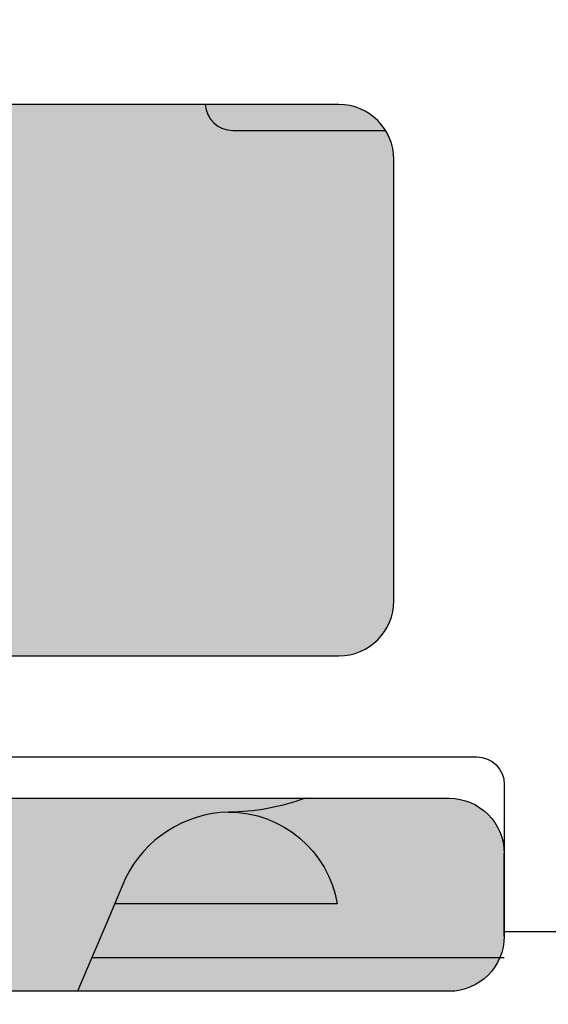
# Model space of a CAD drawing. Units: inches. Extents: x -1012 to 17094, y -3789 to -1951.
# Drawn here: x 4603 to 4608, y -2506 to -2497 of the extents above; entities that cross this region are included whole.
import ezdxf
from ezdxf import colors
from ezdxf.entities.mleader import LeaderData, LeaderLine
from ezdxf.math import Vec2, Vec3

# ---------------------------------------------------------------- set-up
doc = ezdxf.new("R2010")
doc.units = ezdxf.units.IN
doc.header["$LTSCALE"] = 12
doc.header["$MEASUREMENT"] = 0
for name, color, linetype in [('W-HTCH-VLTE', 19, 'Continuous'), ('W-LINE-LITE', 1, 'Continuous'), ('W-LINE-MEDM', 2, 'Continuous'), ('W-TEXT-MEDM', 1, 'Continuous')]:
    doc.layers.add(name, color=color, linetype=linetype)
doc.styles.add('AWS NOTES', font='arial.ttf', dxfattribs={"height": 0.09375})
pattern_1 = [(228.012787504, (-2.785689562397092, 308.8943761305959), (-24.00000000000018, -27.00000000000001), [0.403608, -39.9572641412211]), (184.969740728, (-3.055689562397092, 308.5943761305959), (35.99999999999993, 3.000000000000105), [0.692604, -68.56777428368999]), (132.510447078, (-3.745689562397092, 308.5343761305959), (30.00000000000035, -32.99999999999959), [0.488364, -48.3480977882991]), (267.273689006, (-4.915689562397092, 307.7843761305959), (3.000000000000073, 60.00000000000006), [0.6307139999999998, -62.44067412488699]), (292.833654178, (-4.945689562397092, 307.1543761305959), (-14.99999999999996, 36.00000000000009), [0.6184649999999998, -61.22811938426489]), (357.273689006, (-4.705689562397092, 306.5843761305959), (-60.00000000000006, 3.000000000000076), [0.6307139999999998, -62.44067412488699]), (37.6942404667, (-4.075689562397092, 306.5543761305959), (-38.99999999999999, -29.99999999999992), [0.8340869999999999, -82.574545646748]), (72.2553283749, (-3.415689562397092, 307.0643761305959), (21.00000000000008, 66.00000000000001), [0.7874639999999997, -77.95896449044017]), (121.429565615, (-3.175689562397092, 307.8143761305959), (-24.00000000000006, 38.99999999999996), [0.63285, -62.65221932918699]), (175.236358309, (-3.505689562397092, 308.3543761305959), (32.99999999999995, -3.000000000000114), [0.722496, -35.4022877363769]), (222.397437798, (-4.225689562397092, 308.4143761305959), (-35.99999999999989, -32.99999999999991), [0.9343440000000001, -92.5001250143847]), (138.814074834, (-1.945689562397092, 307.7543761305959), (-21.0000000000001, 18), [0.3189029999999999, -31.57153443820409]), (171.46923439, (-2.185689562397092, 307.9643761305959), (38.99999999999999, -5.999999999999986), [0.606711, -60.06453424847101]), (225, (-2.785689562397092, 308.0543761305959), (-3.33066907387547e-16, -2.999999999999799), [0.4242629999999999, -3.8183776871193]), (203.198590514, (-2.995689562397092, 308.4143761305959), (14.99999999999997, 5.999999999999926), [0.228474, -22.6188453175917]), (291.801409486, (-3.205689562397092, 308.3243761305959), (-2.999999999999052, 9.000000000000307), [0.323109, -15.8323854214035]), (30.96375653209999, (-3.085689562397092, 308.0243761305959), (9.00000000000016, 5.999999999999939), [0.524787, -16.9680686845359]), (161.565051177, (-2.635689562397092, 308.2943761305959), (6.000000000000035, -2.99999999999993), [0.3794729999999999, -9.107359980505196]), (16.389540334, (-4.945689562397092, 308.3243761305959), (29.9999999999999, 9.000000000000131), [0.5316, -52.6285354400082]), (70.3461759419, (-4.435689562397092, 308.4743761305959), (-12.00000000000366, -33.00000000001019), [0.445983, -44.152223241957]), (293.198590514, (-2.635689562397092, 308.8943761305959), (-5.999999999999911, 14.99999999999997), [0.456945, -22.3903743175917]), (343.610459666, (-2.455689562397092, 308.4743761305959), (-29.9999999999999, 9.000000000000131), [0.5315999999999997, -52.62853544000698]), (339.44395478, (-4.945689562397092, 306.4643761305959), (-15.00000000000011, 6.000000000000073), [0.5126399999999998, -25.11937123595249]), (294.775140569, (-4.465689562397092, 306.2843761305959), (-15.00000000000002, 33.00000000000001), [0.429534, -42.523929189828]), (66.8014094864, (-2.605689562397092, 305.8943761305959), (5.999999999999943, 14.99999999999991), [0.456945, -22.3903743175917]), (17.3540246363, (-2.425689562397092, 306.3143761305959), (-38.99999999999993, -11.99999999999989), [0.502893, -49.78627084272]), (69.44395478040002, (-4.075689562397092, 305.8943761305959), (-6.000000000000021, -14.99999999999986), [0.2563199999999999, -25.37569123595249]), (101.309932474, (-2.785689562397092, 305.8943761305959), (-2.999999999999892, 12.00000000000004), [0.15297, -15.1440885407784]), (165.963756532, (-2.815689562397092, 306.0443761305959), (8.999999999999876, -3.000000000000004), [0.618465, -11.7508518768531]), (186.009005957, (-3.415689562397092, 306.1943761305959), (30.00000000000014, 2.999999999999949), [0.57315, -56.74176952362841]), (303.690067526, (-3.085689562397092, 307.7543761305959), (-2.999999999999962, 5.999999999999957), [0.4326659999999999, -10.383987826392]), (353.157226587, (-2.845689562397093, 307.3943761305959), (51.00000000000004, -6.000000000000158), [0.755382, -74.7826878720849]), (60.9453959009, (-2.095689562397093, 307.3043761305959), (-11.99999999999993, -20.99999999999993), [0.308868, -30.578022422961]), (90, (-1.945689562397092, 307.5743761305959), (-3, 3), [0.18, -2.82]), (120.256437164, (-3.475689562397092, 306.2843761305959), (12.00000000000003, -21.00000000000002), [0.416772, -41.2605599683494]), (48.01278750420001, (-3.685689562397092, 306.6443761305959), (24, 26.99999999999993), [0.8072159999999999, -39.5536561412211]), (0, (-3.145689562397092, 307.2443761305959), (3, 3), [0.78, -2.22]), (325.3048464690001, (-2.365689562397092, 307.2443761305959), (30.00000000000042, -20.99999999999947), [0.4743419999999999, -46.95982290252599]), (254.054604099, (-1.975689562397092, 306.9743761305959), (-3.000000000000113, -12.00000000000001), [0.436806, -21.4035236678415]), (207.645975364, (-2.095689562397093, 306.5543761305959), (-56.99999999999985, -30.00000000000014), [0.711195, -70.40842254677818]), (175.42607874, (-2.725689562397092, 306.2243761305959), (-38.99999999999986, 3.000000000000004), [0.752397, -74.48722022390669])]

# ---------------------------------------------------------------- blocks, each defined once
blk = doc.blocks.new('GHP - ST2 - PLAN VIEW')
at = {"layer": 'W-LINE-MEDM'}
for points in [[(-3.499999999999545, -2), (-3.499999999999545, -6, 0.414213562373095), (-2.999999999999545, -6.5), (3.000000000000455, -6.5, 0.414213562373095), (3.500000000000455, -6), (3.500000000000455, -2, 0.414213562373095), (3.000000000000455, -1.5), (-2.999999999999545, -1.5, 0.414213562373095)], [(-4.5, -9.041000000000167), (-4.5, -8.291000000000167, -0.414213562373095), (-4, -7.791000000000167), (4, -7.791000000000167, -0.414213562373095), (4.5, -8.291000000000167), (4.5, -9.041000000000167, -0.414213562373095), (4, -9.541000000000167), (-4, -9.541000000000167, -0.414213562373095)]]:
    blk.add_lwpolyline(points, format="xyb", close=True, dxfattribs=at)
blk.add_lwpolyline([(-4.5, -8.291000000000167), (-4.500000000000455, -7.666000000000167, -0.4142135623732472), (-4.250000000000455, -7.416000000000167), (4.249999999999545, -7.416000000000167, -0.4142135623729428), (4.499999999999545, -7.665999999999713), (4.5, -8.291000000000167)], format="xyb", dxfattribs=at)
blk.add_lwpolyline([(4.5, -9), (8.236963504704363, -9)], dxfattribs=at)
blk = doc.blocks.new('AGGREGATE')
at = {"layer": 'W-TEXT-MEDM'}
ml = blk.add_multileader_mtext('Standard', dxfattribs=at)
ml.set_content('12" (MIN) OF FREE-\\PDRAINING AGGREGATE', color=256, style='AWS NOTES')
ml.set_leader_properties()
ml.build(insert=Vec2(0, 0))
ml.multileader.update_dxf_attribs({"dogleg_length": 0.125, "arrow_head_size": 3, "scale": 32})
ctx = ml.context
ctx.base_point, ctx.scale, ctx.char_height, ctx.arrow_head_size, ctx.landing_gap_size, ctx.plane_origin = Vec3(22.94600307832894, -4.281500000000086), 32, 3, 3, 1.44, Vec3(12.53518750000001, -4.281500000000051)
notes = []
notes.append((ctx, [(0, (1, 1, 0), (18.94600307832894, -4.281500000000086), (1, 0), 4, [(0, [(12.53518750000001, -4.281500000000051)], 0, [])])]))
ctx.mtext.insert, ctx.mtext.width, ctx.mtext.flow_direction = Vec3(24.38600307832894, -2.755920190995994), 48.91510028046497, 5
ctx.mtext.has_bg_fill, ctx.mtext.bg_color, ctx.mtext.bg_scale_factor, ctx.mtext.bg_transparency, ctx.mtext.use_window_bg_color = 1, -1023410167, 1.5, 0, 1
for ctx, leaders in notes:
    for number, flags, end, landing, length, lines in leaders:
        leader = LeaderData()
        leader.index, (leader.has_last_leader_line, leader.has_dogleg_vector, leader.attachment_direction) = number, flags
        leader.last_leader_point, leader.dogleg_vector, leader.dogleg_length = Vec3(end), Vec3(landing), length
        for number, points, colour, breaks in lines:
            line = LeaderLine()
            line.index, line.vertices, line.color, line.breaks = number, Vec3.list(points), colors.encode_raw_color(colour), breaks
            leader.lines.append(line)
        ctx.leaders.append(leader)

msp = doc.modelspace()

# ---------------------------------------------------------------- linework, layer by layer
at = {"layer": 'Defpoints'}
msp.add_lwpolyline([(4598.836965312956, -2505.780010294031), (4598.836965312956, -2505.030010294031, -0.414213562373095), (4599.336965312956, -2504.530010294031), (4607.336965312956, -2504.530010294031, -0.414213562373095), (4607.836965312956, -2505.030010294031), (4607.836965312956, -2505.780010294031, -0.414213562373095), (4607.336965312956, -2506.280010294031), (4599.336965312956, -2506.280010294031, -0.414213562373095)], format="xyb", close=True, dxfattribs=at)
at = {"layer": 'W-LINE-LITE'}
for points in [[(4606.032935858301, -2504.530010294031, -0.08908988665963165), (4605.336965312971, -2504.655010294026, 0.2775459767415038), (4604.405008967635, -2505.253983382443), (4604.235397814496, -2505.655010294027), (4603.970952489798, -2506.280010294031)], [(4605.33829263701, -2504.655029189713, -0.3655940438463154), (4606.324079632259, -2505.487029189713), (4604.306444090906, -2505.487029189713)]]:
    msp.add_lwpolyline(points, format="xyb", dxfattribs=at)
for points in [[(4607.836965312956, -2505.266010294027), (4607.836965312956, -2505.030010294031)], [(4607.836965312956, -2505.780010294031), (4607.836965312956, -2505.266010294027)], [(4604.100001808251, -2505.975010294027), (4607.836965312956, -2505.975010294027)]]:
    msp.add_lwpolyline(points, dxfattribs=at)

# ---------------------------------------------------------------- block references
msp.add_blockref('AGGREGATE', (3856.235051007499, -2491.672935499615))

# ---------------------------------------------------------------- leaders
at = {"layer": 'W-TEXT-MEDM'}
ml = msp.add_multileader_mtext('Standard', dxfattribs=at)
ml.set_content('\\A1;TOP COURSE PLACED UP-SIDE-DOWN {\\H1.00002x; }TO ALLOW FOR CAP BLOCK', color=256, style='AWS NOTES')
ml.set_leader_properties()
ml.build(insert=Vec2(0, 0))
ml.multileader.update_dxf_attribs({"dogleg_length": 0.125, "arrow_head_size": 3, "scale": 32})
ctx = ml.context
ctx.base_point, ctx.scale, ctx.char_height, ctx.arrow_head_size, ctx.landing_gap_size, ctx.plane_origin = Vec3(5532.347184190388, -2506.848371465255), 32, 3, 3, 1.44, Vec3(5599.26848655449, -2506.848371465256)
ctx.text_align_type = 2
notes = []
notes.append((ctx, [(0, (1, 1, 0), (5589.056652130361, -2506.848371465255), (-1, 0), 4, [(0, [(5600.035315453226, -2506.848371465256)], 0, [])])]))
ctx.mtext.insert, ctx.mtext.width, ctx.mtext.alignment, ctx.mtext.flow_direction = Vec3(5583.616652130361, -2505.322791656251), 51.71679336011948, 3, 5
for ctx, leaders in notes:
    for number, flags, end, landing, length, lines in leaders:
        leader = LeaderData()
        leader.index, (leader.has_last_leader_line, leader.has_dogleg_vector, leader.attachment_direction) = number, flags
        leader.last_leader_point, leader.dogleg_vector, leader.dogleg_length = Vec3(end), Vec3(landing), length
        for number, points, colour, breaks in lines:
            line = LeaderLine()
            line.index, line.vertices, line.color, line.breaks = number, Vec3.list(points), colors.encode_raw_color(colour), breaks
            leader.lines.append(line)
        ctx.leaders.append(leader)

# ---------------------------------------------------------------- next in the draw order: hatches: boundary and pattern name
at = {"layer": 'W-HTCH-VLTE'}
h = msp.add_hatch(dxfattribs=at)
h.set_pattern_fill('GRAVEL', color=256, scale=3)
h.set_pattern_definition(pattern_1)
edge = h.paths.add_edge_path()
edge.add_line((4631.261783588156, -2495.037341342651), (4631.039369887682, -2481.991420629301))
edge.add_line((4631.039369887682, -2481.991420629301), (4622.275776205944, -2467.878929609569))
edge.add_line((4622.275776205944, -2467.878929609569), (4618.19901589737, -2474.935175119435))
edge.add_line((4618.19901589737, -2474.935175119435), (4560.336965312956, -2474.935175119435))
edge.add_line((4560.336965312956, -2474.935175119435), (4560.336965312956, -2496.73901029403))
edge.add_line((4560.336965312956, -2496.73901029403), (4574.336965312956, -2496.73901029403))
edge.add_line((4574.336965312956, -2496.73901029403), (4574.54343162162, -2497.946887949139))
edge.add_arc((4574.297005754347, -2497.98901029403), 0.2500000000002779, -90.00000000020839, 9.699999999857823, ccw=False)
edge.add_line((4574.297005754346, -2498.23901029403), (4572.836965312956, -2498.23901029403))
edge.add_arc((4572.836965312956, -2498.73901029403), 0.5, 90, 180)
edge.add_line((4572.336965312956, -2498.73901029403), (4572.336965312956, -2502.41901029403))
edge.add_arc((4574.336965312948, -2502.419010294037), 1.999999999991815, 179.9999999997916, 269.9999999997655)
edge.add_arc((4574.304978123076, -2505.493292882242), 1.07475869833701, 26.247377691297174, 88.29449935393683, ccw=False)
edge.add_line((4575.268921658277, -2505.017983382446), (4575.438532811415, -2505.41901029403))
edge.add_line((4575.438532811415, -2505.41901029403), (4576.282838854588, -2507.414474867246))
edge.add_arc((4575.336965312956, -2507.739010294034), 1.000000000000025, 1.8241053112433292e-10, 18.937431344466177, ccw=False)
edge.add_arc((4577.336965312955, -2507.739010294029), 0.9999999999990905, 161.0625686558464, 180.0000000001042, ccw=False)
edge.add_line((4576.391091771322, -2507.414474867246), (4577.235397814495, -2505.419010294031))
edge.add_line((4577.235397814495, -2505.419010294031), (4577.405008967635, -2505.017983382447))
edge.add_arc((4578.368952502835, -2505.49329288224), 1.074758698335641, 91.70550064611461, 153.7526223087683, ccw=False)
edge.add_arc((4578.336965312963, -2502.419010294037), 1.999999999992724, 270.0000000002084, 360.0000000001954)
edge.add_line((4580.336965312956, -2502.419010294031), (4580.336965312956, -2498.739010294031))
edge.add_arc((4579.836965312956, -2498.739010294031), 0.5, 0, 90)
edge.add_line((4579.836965312956, -2498.239010294031), (4578.376924871563, -2498.239010294031))
edge.add_arc((4578.376924871563, -2497.989010294031), 0.2499999999995453, 170.2999999999017, 270, ccw=False)
edge.add_line((4578.130499004292, -2497.94688794914), (4578.336965312956, -2496.739010294031))
edge.add_line((4578.336965312956, -2496.739010294031), (4592.336965312956, -2496.739010294031))
edge.add_line((4592.336965312956, -2496.739010294031), (4592.54343162162, -2497.94688794914))
edge.add_arc((4592.297005754347, -2497.98901029403), 0.2500000000002779, -90.00000000020839, 9.699999999857823, ccw=False)
edge.add_line((4592.297005754346, -2498.239010294031), (4590.836965312956, -2498.239010294031))
edge.add_arc((4590.836965312956, -2498.739010294031), 0.5, 90, 180)
edge.add_line((4590.336965312956, -2498.739010294031), (4590.336965312956, -2502.419010294031))
edge.add_arc((4592.336965312948, -2502.419010294038), 1.999999999991815, 179.9999999997785, 269.9999999997655)
edge.add_arc((4592.304978123076, -2505.493292882242), 1.07475869833701, 26.247377691297174, 88.29449935393683, ccw=False)
edge.add_line((4593.268921658277, -2505.017983382447), (4593.438532811415, -2505.419010294031))
edge.add_line((4593.438532811415, -2505.419010294031), (4594.282838854588, -2507.414474867246))
edge.add_arc((4593.336965312956, -2507.739010294034), 1.000000000000025, 2.0838797354372218e-10, 18.937431344466177, ccw=False)
edge.add_arc((4595.336965312955, -2507.739010294029), 0.9999999999990905, 161.0625686558711, 180.0000000001042, ccw=False)
edge.add_line((4594.391091771322, -2507.414474867247), (4595.235397814495, -2505.419010294031))
edge.add_line((4595.235397814495, -2505.419010294031), (4595.405008967635, -2505.017983382447))
edge.add_arc((4596.368952502835, -2505.493292882241), 1.074758698335641, 91.70550064611461, 153.7526223087683, ccw=False)
edge.add_arc((4596.336965312963, -2502.419010294037), 1.999999999993179, 270.0000000002084, 360.0000000001824)
edge.add_line((4598.336965312956, -2502.419010294031), (4598.336965312956, -2498.739010294031))
edge.add_arc((4597.836965312956, -2498.739010294031), 0.5, 0, 90)
edge.add_line((4597.836965312956, -2498.239010294031), (4596.376924871563, -2498.239010294031))
edge.add_arc((4596.376924871563, -2497.989010294032), 0.2499999999995453, 170.2999999999017, 270, ccw=False)
edge.add_line((4596.130499004292, -2497.94688794914), (4596.336965312956, -2496.739010294031))
edge.add_line((4596.336965312956, -2496.739010294031), (4610.336965312956, -2496.739010294031))
edge.add_line((4610.336965312956, -2496.739010294031), (4610.54343162162, -2497.94688794914))
edge.add_arc((4610.297005754347, -2497.989010294031), 0.2500000000002779, -90.00000000020839, 9.699999999857823, ccw=False)
edge.add_line((4610.297005754346, -2498.239010294031), (4608.836965312956, -2498.239010294031))
edge.add_arc((4608.836965312956, -2498.739010294031), 0.5, 90, 180)
edge.add_line((4608.336965312956, -2498.739010294031), (4608.336965312956, -2502.419010294031))
edge.add_arc((4610.336965312948, -2502.419010294038), 1.999999999991815, 179.9999999997916, 269.9999999997655)
edge.add_arc((4610.304978123076, -2505.493292882243), 1.07475869833701, 26.247377691297174, 88.29449935393683, ccw=False)
edge.add_line((4611.268921658277, -2505.017983382447), (4611.438532811415, -2505.419010294031))
edge.add_line((4611.438532811415, -2505.419010294031), (4612.282838854588, -2507.414474867247))
edge.add_arc((4611.336965312956, -2507.739010294035), 1.000000000000025, 2.0838797354372218e-10, 18.937431344466177, ccw=False)
edge.add_arc((4613.336965312955, -2507.73901029403), 0.9999999999990905, 161.0625686558464, 180.0000000000782, ccw=False)
edge.add_line((4612.391091771322, -2507.414474867247), (4613.235397814495, -2505.419010294032))
edge.add_line((4613.235397814495, -2505.419010294032), (4613.405008967635, -2505.017983382448))
edge.add_arc((4614.368952502835, -2505.493292882241), 1.074758698335641, 91.70550064611461, 153.7526223087683, ccw=False)
edge.add_arc((4614.336965312963, -2502.419010294038), 1.999999999992724, 270.0000000002084, 360.0000000001954)
edge.add_line((4616.336965312956, -2502.419010294032), (4616.336965312956, -2498.739010294032))
edge.add_arc((4615.836965312956, -2498.739010294032), 0.5, 0, 90)
edge.add_line((4615.836965312956, -2498.239010294032), (4614.376924871563, -2498.239010294032))
edge.add_arc((4614.376924871563, -2497.989010294032), 0.2499999999995453, 170.2999999999017, 270, ccw=False)
edge.add_line((4614.130499004292, -2497.946887949141), (4614.336965312956, -2496.739010294032))
edge.add_line((4614.336965312956, -2496.739010294032), (4628.336965312956, -2496.739010294032))
edge.add_line((4628.336965312956, -2496.739010294032), (4628.515520977137, -2497.783603953669))
edge.add_line((4628.515520977137, -2497.783603953669), (4631.261783588156, -2495.037341342651))
h = msp.add_hatch(dxfattribs=at)
h.set_pattern_fill('GRAVEL', color=256, scale=3)
h.set_pattern_definition(pattern_1)
edge = h.paths.add_edge_path()
edge.add_line((4617.359096672027, -2508.739010294032), (4619.818096672027, -2506.280010294032))
edge.add_line((4619.818096672027, -2506.280010294032), (4617.336965312956, -2506.280010294032))
edge.add_arc((4617.336965312956, -2505.780010294032), 0.5, 180, 270, ccw=False)
edge.add_line((4616.836965312956, -2505.780010294032), (4616.836965312956, -2505.030010294032))
edge.add_arc((4617.336965312956, -2505.030010294032), 0.5, 90, 180, ccw=False)
edge.add_line((4617.336965312956, -2504.530010294032), (4621.568096672027, -2504.530010294032))
edge.add_line((4621.568096672027, -2504.530010294032), (4622.859096672027, -2503.239010294032))
edge.add_line((4622.859096672027, -2503.239010294032), (4618.336965312956, -2503.239010294032))
edge.add_arc((4618.336965312956, -2502.739010294032), 0.5, 180, 270, ccw=False)
edge.add_line((4617.836965312956, -2502.739010294032), (4617.836965312956, -2498.739010294032))
edge.add_arc((4618.336965312956, -2498.739010294032), 0.5, 90, 180, ccw=False)
edge.add_line((4618.336965312956, -2498.239010294032), (4624.336965312956, -2498.239010294032))
edge.add_arc((4624.336965312956, -2498.739010294032), 0.5, 0, 90, ccw=False)
edge.add_line((4624.836965312956, -2498.739010294032), (4624.836965312957, -2501.261141653102))
edge.add_line((4624.836965312957, -2501.261141653102), (4626.336965312956, -2499.761141653104))
edge.add_line((4626.336965312956, -2499.761141653104), (4626.336965312956, -2498.739010294032))
edge.add_arc((4626.836965312956, -2498.739010294032), 0.5, 90, 180, ccw=False)
edge.add_line((4626.836965312956, -2498.239010294032), (4627.859096672028, -2498.239010294032))
edge.add_line((4627.859096672028, -2498.239010294032), (4628.486176321086, -2497.611930644974))
edge.add_line((4628.486176321086, -2497.611930644974), (4628.515520977137, -2497.783603953669))
edge.add_line((4628.515520977137, -2497.783603953669), (4621.362288651545, -2504.936836279262))
edge.add_line((4621.362288651545, -2504.936836279262), (4622.070393405374, -2505.936928486975))
edge.add_arc((4622.274427802894, -2505.79246408088), 0.2500000000002411, 215.2999999999174, 314.9999999998526)
edge.add_line((4622.45120449819, -2505.969240776177), (4623.483608995105, -2504.936836279262))
edge.add_arc((4623.837162385698, -2505.290389669855), 0.5000000000000844, 45, 135, ccw=False)
edge.add_line((4624.190715776292, -2504.936836279262), (4626.792868731058, -2507.538989234028))
edge.add_arc((4625.378655168695, -2508.953202796401), 1.999999999991977, -44.99999999979741, 45.000000000202704, ccw=False)
edge.add_arc((4627.575119592967, -2511.104430502935), 1.074758698336986, 136.7055006460726, 198.752622308709)
edge.add_line((4626.557414012078, -2511.449946942888), (4626.721049664148, -2511.853448988057))
edge.add_line((4626.721049664148, -2511.853448988057), (4627.535041666962, -2513.861470047919))
edge.add_arc((4628.43335646341, -2513.422117653501), 0.9999999999993513, 206.0625686557161, 224.9999999999447)
edge.add_arc((4627.019142901037, -2514.83633121587), 0.9999999999975964, 44.9999999999263, 63.93743134417983)
edge.add_line((4627.458495295456, -2513.938016419424), (4625.450474235594, -2513.124024416611))
edge.add_line((4625.450474235594, -2513.124024416611), (4625.046972190426, -2512.960388764542))
edge.add_arc((4624.701455750471, -2513.97809434543), 1.074758698336417, 71.24737769122952, 133.2944993539087)
edge.add_arc((4622.550228043938, -2511.781629921158), 1.99999999999262, 224.9999999998065, 314.99999999977894, ccw=False)
edge.add_line((4621.136014481565, -2513.195843483521), (4618.533861526799, -2510.593690528754))
edge.add_arc((4618.887414917393, -2510.240137138161), 0.4999999999997629, 134.9999999998895, 224.9999999999631, ccw=False)
edge.add_line((4618.5338615268, -2509.886583747567), (4619.566266023713, -2508.854179250653))
edge.add_arc((4619.389489328417, -2508.677402555356), 0.2499999999997207, 314.9999999999263, 414.7000000000224)
edge.add_line((4619.533953734513, -2508.473368157836), (4618.533861526798, -2507.765263404008))
edge.add_line((4618.533861526798, -2507.765263404008), (4608.634366590187, -2517.66475834062))
edge.add_line((4608.634366590187, -2517.66475834062), (4609.342471344016, -2518.664850548334))
edge.add_arc((4609.546505741536, -2518.520386142238), 0.2499999999992361, 215.2999999999528, 315)
edge.add_line((4609.723282436832, -2518.697162837535), (4610.755686933747, -2517.66475834062))
edge.add_arc((4611.10924032434, -2518.018311731213), 0.5000000000000844, 45, 135, ccw=False)
edge.add_line((4611.462793714933, -2517.66475834062), (4614.0649466697, -2520.266911295386))
edge.add_arc((4612.650733107337, -2521.681124857759), 1.99999999999262, -44.99999999977888, 45.00000000018417, ccw=False)
edge.add_arc((4614.847197531609, -2523.832352564291), 1.074758698335389, 136.7055006460923, 198.7526223087631)
edge.add_line((4613.829491950722, -2524.177869004246), (4613.99312760279, -2524.581371049415))
edge.add_line((4613.99312760279, -2524.581371049415), (4614.807119605604, -2526.589392109277))
edge.add_arc((4615.705434402086, -2526.150039714837), 1.000000000039171, 206.0625686559925, 224.9999999994288)
edge.add_arc((4614.29122083968, -2527.564253277228), 0.9999999999969533, 44.99999999996315, 63.93743134421518)
edge.add_line((4614.730573234098, -2526.665938480783), (4612.722552174235, -2525.851946477968))
edge.add_line((4612.722552174235, -2525.851946477968), (4612.319050129066, -2525.688310825899))
edge.add_arc((4611.973533689112, -2526.706016406787), 1.074758698336125, 71.24737769127542, 133.2944993539253)
edge.add_arc((4609.82230598258, -2524.509551982516), 1.999999999991656, 224.9999999997881, 314.9999999997697, ccw=False)
edge.add_line((4608.408092420207, -2525.923765544878), (4605.80593946544, -2523.321612590111))
edge.add_arc((4606.159492856033, -2522.968059199518), 0.4999999999997629, 135, 224.9999999999631, ccw=False)
edge.add_line((4605.80593946544, -2522.614505808925), (4606.838343962355, -2521.582101312011))
edge.add_arc((4606.661567267058, -2521.405324616714), 0.2500000000003638, 315.0000000000737, 414.6999999999125)
edge.add_line((4606.806031673154, -2521.201290219194), (4605.80593946544, -2520.493185465366))
edge.add_line((4605.80593946544, -2520.493185465366), (4595.906444528829, -2530.392680401977))
edge.add_line((4595.906444528829, -2530.392680401977), (4586.605079667263, -2508.975010294027))
edge.add_line((4586.605079667263, -2508.975010294027), (4617.159443199564, -2508.975010294027))
edge.add_line((4617.159443199564, -2508.975010294027), (4617.359096672027, -2508.739010294032))
edge = h.paths.add_edge_path()
edge.add_line((4599.795531825355, -2529.332020230198), (4602.623958950102, -2532.160447354944))
edge.add_arc((4602.977512340695, -2531.80689396435), 0.500000000000406, 225.0000000000368, 315)
edge.add_line((4603.331065731289, -2532.160447354944), (4607.573706418407, -2527.917806667824))
edge.add_arc((4607.220153027813, -2527.56425327723), 0.5000000000000844, 315, 404.9999999999631)
edge.add_line((4607.573706418407, -2527.210699886637), (4604.74527929366, -2524.382272761892))
edge.add_arc((4604.391725903067, -2524.735826152485), 0.5000000000000844, 45, 135)
edge.add_line((4604.038172512473, -2524.382272761892), (4599.795531825355, -2528.624913449012))
edge.add_arc((4600.149085215949, -2528.978466839605), 0.5000000000000844, 135, 225)
edge = h.paths.add_edge_path()
edge.add_line((4604.067163890503, -2535.01786585772), (4603.536833804614, -2534.48753577183))
edge.add_arc((4603.890387195207, -2534.133982381236), 0.500000000000406, 135.0000000001474, 225.0000000000368, ccw=False)
edge.add_line((4603.536833804613, -2533.780428990643), (4609.193688054104, -2528.12357474115))
edge.add_arc((4609.547241444698, -2528.477128131743), 0.4999999999997629, 45, 135.0000000000368, ccw=False)
edge.add_line((4609.900794835291, -2528.12357474115), (4610.431124921181, -2528.65390482704))
edge.add_arc((4610.077571530588, -2529.007458217633), 0.5000000000000844, -44.999999999999886, 45, ccw=False)
edge.add_line((4610.431124921181, -2529.361011608226), (4604.77427067169, -2535.01786585772))
edge.add_arc((4604.420717281097, -2534.664312467126), 0.5000000000000844, 225, 315, ccw=False)
edge = h.paths.add_edge_path(flags=17)
edge.add_line((4616.795085951861, -2522.289943796362), (4616.264755865972, -2521.759613710472))
edge.add_arc((4616.618309256565, -2521.406060319879), 0.500000000000406, 135.0000000001474, 225.0000000000368, ccw=False)
edge.add_line((4616.264755865971, -2521.052506929286), (4621.921610115462, -2515.395652679793))
edge.add_arc((4622.275163506056, -2515.749206070386), 0.4999999999997629, 45, 135.0000000000368, ccw=False)
edge.add_line((4622.628716896649, -2515.395652679792), (4623.15904698254, -2515.925982765682))
edge.add_arc((4622.805493591946, -2516.279536156276), 0.5000000000000844, -44.999999999999886, 45, ccw=False)
edge.add_line((4623.15904698254, -2516.633089546869), (4617.502192733048, -2522.289943796362))
edge.add_arc((4617.148639342455, -2521.936390405769), 0.5000000000000844, 225, 315, ccw=False)
edge = h.paths.add_edge_path(flags=17)
edge.add_line((4612.523453886713, -2516.604098168841), (4615.35188101146, -2519.432525293587))
edge.add_arc((4615.705434402053, -2519.078971902993), 0.500000000000406, 225.0000000000368, 315)
edge.add_line((4616.058987792647, -2519.432525293586), (4620.301628479765, -2515.189884606466))
edge.add_arc((4619.948075089172, -2514.836331215873), 0.5000000000000844, 315, 404.9999999999631)
edge.add_line((4620.301628479765, -2514.48277782528), (4617.473201355018, -2511.654350700534))
edge.add_arc((4617.119647964425, -2512.007904091128), 0.5000000000000844, 45, 135)
edge.add_line((4616.766094573832, -2511.654350700534), (4612.523453886713, -2515.896991387654))
edge.add_arc((4612.877007277307, -2516.250544778248), 0.5000000000000844, 135, 225)
edge = h.paths.add_edge_path()
edge.add_line((4625.251375948072, -2503.876176107482), (4628.079803072818, -2506.704603232228))
edge.add_arc((4628.433356463412, -2506.351049841635), 0.5000000000000844, 225, 315.0000000000368)
edge.add_line((4628.786909854005, -2506.704603232228), (4633.029550541123, -2502.461962545108))
edge.add_arc((4632.67599715053, -2502.108409154515), 0.4999999999997629, 315.0000000000368, 404.9999999999999)
edge.add_line((4633.029550541123, -2501.754855763922), (4630.201123416377, -2498.926428639176))
edge.add_arc((4629.847570025783, -2499.279982029769), 0.5000000000000844, 45, 135)
edge.add_line((4629.49401663519, -2498.926428639176), (4625.251375948072, -2503.169069326296))
edge.add_arc((4625.604929338665, -2503.522622716889), 0.5000000000000844, 135, 225)
edge = h.paths.add_edge_path()
edge.add_line((4629.52300801322, -2509.562021735004), (4628.99267792733, -2509.031691649114))
edge.add_arc((4629.346231317923, -2508.67813825852), 0.5000000000000844, 135.0000000001106, 225, ccw=False)
edge.add_line((4628.992677927329, -2508.324584867928), (4634.649532176821, -2502.667730618434))
edge.add_arc((4635.003085567414, -2503.021284009028), 0.5000000000000844, 45.00000000003678, 135, ccw=False)
edge.add_line((4635.356638958007, -2502.667730618434), (4635.886969043898, -2503.198060704324))
edge.add_arc((4635.533415653304, -2503.551614094917), 0.5000000000000844, -44.999999999999886, 45, ccw=False)
edge.add_line((4635.886969043898, -2503.90516748551), (4630.230114794406, -2509.562021735004))
edge.add_arc((4629.876561403813, -2509.20846834441), 0.5000000000000844, 225, 315, ccw=False)
h = msp.add_hatch(dxfattribs=at)
h.set_pattern_fill('GRAVEL', color=256, scale=3, angle=31.5)
h.set_pattern_definition([(259.512787504, (-4.671482501540099, 309.5808935234446), (-6.35590269716775, -35.56124999074336), [0.403608, -39.9572641412211]), (216.469740728, (-4.74494577650092, 309.1840268616651), (29.12755022259936, 21.36786882283648), [0.692604, -68.56777428368999]), (164.010447078, (-5.301917576022286, 308.7723444421499), (42.82165756624916, -12.46216848220605), [0.488364, -48.3480977882991]), (298.773689006, (-5.907632644779612, 307.5215409981666), (-28.79199338989462, 52.72590555539347), [0.630714, -62.440674124887]), (324.333654178, (-5.604037753939187, 306.9687027376821), (-31.59955079508556, 22.85756744600818), [0.618465, -61.2281193842649]), (28.77368900600003, (-5.101579932606115, 306.6080974995321), (-52.72590555539347, -28.79199338989462), [0.630714, -62.440674124887]), (69.19424046670001, (-4.548741672121558, 306.9116923903725), (-17.57800946833117, -45.9566489545447), [0.8340869999999999, -82.574545646748]), (103.7553283749, (-4.252473431652991, 307.6913879269056), (-16.57946181981662, 67.24672070640507), [0.7874639999999999, -77.9589644904402]), (152.929565615, (-4.43971371574497, 308.456267705703), (-40.84080796842025, 20.71300085662676), [0.6328499999999998, -62.65221932918698]), (206.7363583090001, (-5.003234194928433, 308.7442688680979), (29.70462111783291, 14.68453214256391), [0.722496, -35.4022877363769]), (253.897437798, (-5.648485027146337, 308.4192283113637), (-13.45259328112096, -46.94707375345907), [0.9343439999999998, -92.50012501438466]), (170.314074834, (-3.35961639970648, 309.0477825304424), (-27.3104176163231, 4.375053099338684), [0.318903, -31.5715344382041]), (202.96923439, (-3.673974737741811, 309.1014373094249), (36.38795779810528, 15.26160303779746), [0.606711, -60.06453424847101]), (256.5, (-4.232583707178702, 308.8646757853872), (1.567495694147741, -2.557920493062106), [0.4242629999999999, -3.8183776871193]), (234.6985905140001, (-4.599737624990803, 309.0619015459643), (9.654611077015703, 12.95331945686371), [0.228474, -22.6188453175917]), (323.301409486, (-4.731767188680728, 308.8754392325821), (-7.260407575505168, 6.106265785039741), [0.323109, -15.8323854214035]), (62.46375653210001, (-4.472700799543452, 308.6823470110418), (4.538770090891306, 9.818328068568125), [0.524787, -16.9680686845359]), (193.065051177, (-4.230087338057416, 309.1476842095396), (6.683336680272393, 0.577070895233494), [0.3794730000000001, -9.1073599805052]), (47.88954033400001, (-6.215361074656848, 307.9662917299763), (20.87671784817908, 23.34871842066535), [0.5316, -52.6285354400082]), (101.8461759419, (-5.858889375543653, 308.3606620226346), (7.010770663379404, -34.40710820028703), [0.445983, -44.152223241957]), (324.6985905139999, (-4.543586476886985, 309.659268308152), (-12.9533194568637, 9.654611077015716), [0.456945, -22.3903743175917]), (15.11045966600001, (-4.170661850122551, 309.3952091807722), (-30.28169201306629, -8.00119546229147), [0.5316, -52.628535440007]), (10.94395478000001, (-5.243513744285183, 306.3803810242777), (-15.92459385360721, -2.721637484614673), [0.5126399999999998, -25.11937123595249]), (326.275140569, (-4.740196723746348, 306.4777051057577), (-30.03205510093771, 20.29964695294581), [0.429534, -42.523929189828]), (98.30140948639999, (-2.950511577808516, 307.1170227720312), (-2.721637484614679, 15.92459385360697), [0.456945, -22.3903743175917]), (48.8540246363, (-3.016485745405478, 307.5691813827088), (-26.98298363321821, -30.60912599617098), [0.502893, -49.78627084272]), (100.9439547804, (-4.203892619409032, 306.3489498818988), (2.72163748461459, -15.92459385360697), [0.25632, -25.3756912359525]), (132.809932474, (-3.103986807392253, 307.0229730303823), (-8.82790326965359, 8.66418627810135), [0.15297, -15.1440885407784]), (197.463756532, (-3.207940797030268, 307.135194098094), (9.241257173334573, 2.144566589381194), [0.618465, -11.7508518768531]), (217.509005957, (-3.797899680350116, 306.9495909839175), (24.01170923647507, 18.23287743454077), [0.57315, -56.74176952362841]), (335.190067526, (-4.331626187070145, 308.4521341666662), (-5.692911881357915, 3.548345291976691), [0.4326659999999999, -10.383987826392]), (24.65722658699994, (-3.938893064327422, 308.2705833630305), (46.61963977035452, 21.53158581438872), [0.755382, -74.7826878720849]), (92.44539590089997, (-3.252388070237417, 308.5857196717756), (0.7407878867858422, -24.17542622802723), [0.3088679999999999, -30.57802242296099]), (121.5, (-3.265566658057609, 308.8943073008586), (-4.125416187210122, 0.9904247989144308), [0.18, -2.82]), (151.756437164, (-3.896082961035797, 306.9949786848264), (21.20415183128407, -11.63546067484456), [0.416772, -41.2605599683494]), (79.51278750419999, (-4.263236878847898, 307.1922044454035), (6.355902697167638, 35.5612499907432), [0.8072159999999999, -39.5536561412211]), (31.49999999999999, (-4.116310328926257, 307.9859377689626), (0.9904247989144306, 4.125416187210123), [0.78, -2.22]), (356.8048464690001, (-3.451251000730065, 308.3934866494411), (36.55167478965777, -2.230486509956807), [0.474342, -46.959822902526]), (285.554604099, (-2.977646724158663, 308.3670482453047), (3.712062283529019, -11.79917766639702), [0.436806, -21.4035236678415]), (239.145975364, (-2.860514146700456, 307.9462395485101), (-32.92553242670459, -55.3616231194319), [0.711195, -70.40842254677818]), (206.92607874, (-3.225252923887271, 307.3356941985022), (-34.82046210395733, -17.81952353085965), [0.752397, -74.48722022390669])])
edge = h.paths.add_edge_path()
edge.add_line((4563.836965312957, -2498.73901029403), (4563.836965312957, -2502.73901029403))
edge.add_arc((4564.336965312957, -2502.73901029403), 0.5, 180, 270)
edge.add_line((4564.336965312957, -2503.23901029403), (4570.336965312957, -2503.23901029403))
edge.add_arc((4570.336965312957, -2502.73901029403), 0.5, 270, 360)
edge.add_line((4570.836965312957, -2502.73901029403), (4570.836965312957, -2498.73901029403))
edge.add_arc((4570.336965312957, -2498.73901029403), 0.5, 0, 90)
edge.add_line((4570.336965312957, -2498.23901029403), (4564.336965312957, -2498.23901029403))
edge.add_arc((4564.336965312957, -2498.73901029403), 0.5, 90, 180)
edge = h.paths.add_edge_path()
edge.add_line((4562.836965312956, -2505.78001029403), (4562.836965312956, -2505.03001029403))
edge.add_arc((4563.336965312956, -2505.03001029403), 0.5, 90, 180, ccw=False)
edge.add_line((4563.336965312956, -2504.53001029403), (4571.336965312956, -2504.53001029403))
edge.add_arc((4571.336965312956, -2505.03001029403), 0.5, 0, 90, ccw=False)
edge.add_line((4571.836965312956, -2505.03001029403), (4571.836965312956, -2505.78001029403))
edge.add_arc((4571.336965312956, -2505.78001029403), 0.5, -90, 0, ccw=False)
edge.add_line((4571.336965312956, -2506.28001029403), (4563.336965312956, -2506.28001029403))
edge.add_arc((4563.336965312956, -2505.78001029403), 0.5, 180, 270, ccw=False)
edge = h.paths.add_edge_path()
edge.add_line((4581.836965312957, -2498.739010294031), (4581.836965312957, -2502.739010294031))
edge.add_arc((4582.336965312957, -2502.739010294031), 0.5, 180, 270)
edge.add_line((4582.336965312957, -2503.239010294031), (4588.336965312957, -2503.239010294031))
edge.add_arc((4588.336965312957, -2502.739010294031), 0.5, 270, 360)
edge.add_line((4588.836965312957, -2502.739010294031), (4588.836965312957, -2498.739010294031))
edge.add_arc((4588.336965312957, -2498.739010294031), 0.5, 0, 90)
edge.add_line((4588.336965312957, -2498.239010294031), (4582.336965312957, -2498.239010294031))
edge.add_arc((4582.336965312957, -2498.739010294031), 0.5, 90, 180)
edge = h.paths.add_edge_path()
edge.add_line((4580.836965312956, -2505.780010294031), (4580.836965312956, -2505.030010294031))
edge.add_arc((4581.336965312956, -2505.030010294031), 0.5, 90, 180, ccw=False)
edge.add_line((4581.336965312956, -2504.530010294031), (4589.336965312956, -2504.530010294031))
edge.add_arc((4589.336965312956, -2505.030010294031), 0.5, 0, 90, ccw=False)
edge.add_line((4589.836965312956, -2505.030010294031), (4589.836965312956, -2505.780010294031))
edge.add_arc((4589.336965312956, -2505.780010294031), 0.5, -90, 0, ccw=False)
edge.add_line((4589.336965312956, -2506.280010294031), (4581.336965312956, -2506.280010294031))
edge.add_arc((4581.336965312956, -2505.780010294031), 0.5, 180, 270, ccw=False)
edge = h.paths.add_edge_path()
edge.add_line((4599.836965312957, -2498.739010294031), (4599.836965312957, -2502.739010294031))
edge.add_arc((4600.336965312957, -2502.739010294031), 0.5, 180, 270)
edge.add_line((4600.336965312957, -2503.239010294031), (4606.336965312957, -2503.239010294031))
edge.add_arc((4606.336965312957, -2502.739010294031), 0.5, 270, 360)
edge.add_line((4606.836965312957, -2502.739010294031), (4606.836965312957, -2498.739010294031))
edge.add_arc((4606.336965312957, -2498.739010294031), 0.5, 0, 90)
edge.add_line((4606.336965312957, -2498.239010294031), (4600.336965312957, -2498.239010294031))
edge.add_arc((4600.336965312957, -2498.739010294031), 0.5, 90, 180)
edge = h.paths.add_edge_path()
edge.add_line((4598.836965312956, -2505.780010294031), (4598.836965312956, -2505.030010294031))
edge.add_arc((4599.336965312956, -2505.030010294031), 0.5, 90, 180, ccw=False)
edge.add_line((4599.336965312956, -2504.530010294031), (4607.336965312956, -2504.530010294031))
edge.add_arc((4607.336965312956, -2505.030010294031), 0.5, 0, 90, ccw=False)
edge.add_line((4607.836965312956, -2505.030010294031), (4607.836965312956, -2505.780010294031))
edge.add_arc((4607.336965312956, -2505.780010294031), 0.5, -90, 0, ccw=False)
edge.add_line((4607.336965312956, -2506.280010294031), (4599.336965312956, -2506.280010294031))
edge.add_arc((4599.336965312956, -2505.780010294031), 0.5, 180, 270, ccw=False)
edge = h.paths.add_edge_path()
edge.add_line((4653.836965312957, -2498.739010294033), (4653.836965312957, -2502.739010294033))
edge.add_arc((4654.336965312957, -2502.739010294033), 0.5, 180, 270)
edge.add_line((4654.336965312957, -2503.239010294033), (4660.336965312957, -2503.239010294033))
edge.add_arc((4660.336965312957, -2502.739010294033), 0.5, 270, 360)
edge.add_line((4660.836965312957, -2502.739010294033), (4660.836965312957, -2498.739010294033))
edge.add_arc((4660.336965312957, -2498.739010294033), 0.5, 0, 90)
edge.add_line((4660.336965312957, -2498.239010294033), (4654.336965312957, -2498.239010294033))
edge.add_arc((4654.336965312957, -2498.739010294033), 0.5, 90, 180)
edge = h.paths.add_edge_path()
edge.add_line((4652.836965312956, -2505.780010294033), (4652.836965312956, -2505.030010294033))
edge.add_arc((4653.336965312956, -2505.030010294033), 0.5, 90, 180, ccw=False)
edge.add_line((4653.336965312956, -2504.530010294033), (4661.336965312956, -2504.530010294033))
edge.add_arc((4661.336965312956, -2505.030010294033), 0.5, 0, 90, ccw=False)
edge.add_line((4661.836965312956, -2505.030010294033), (4661.836965312956, -2505.780010294033))
edge.add_arc((4661.336965312956, -2505.780010294033), 0.5, -90, 0, ccw=False)
edge.add_line((4661.336965312956, -2506.280010294033), (4653.336965312956, -2506.280010294033))
edge.add_arc((4653.336965312956, -2505.780010294033), 0.5, 180, 270, ccw=False)
edge = h.paths.add_edge_path()
edge.add_line((4671.836965312957, -2498.739010294033), (4671.836965312957, -2502.739010294033))
edge.add_arc((4672.336965312957, -2502.739010294033), 0.5, 180, 270)
edge.add_line((4672.336965312957, -2503.239010294033), (4678.336965312957, -2503.239010294033))
edge.add_arc((4678.336965312957, -2502.739010294033), 0.5, 270, 360)
edge.add_line((4678.836965312957, -2502.739010294033), (4678.836965312957, -2498.739010294033))
edge.add_arc((4678.336965312957, -2498.739010294033), 0.5, 0, 90)
edge.add_line((4678.336965312957, -2498.239010294033), (4672.336965312957, -2498.239010294033))
edge.add_arc((4672.336965312957, -2498.739010294033), 0.5, 90, 180)
edge = h.paths.add_edge_path()
edge.add_line((4670.836965312956, -2505.780010294033), (4670.836965312956, -2505.030010294033))
edge.add_arc((4671.336965312956, -2505.030010294033), 0.5, 90, 180, ccw=False)
edge.add_line((4671.336965312956, -2504.530010294033), (4679.336965312956, -2504.530010294033))
edge.add_arc((4679.336965312956, -2505.030010294033), 0.5, 0, 90, ccw=False)
edge.add_line((4679.836965312956, -2505.030010294033), (4679.836965312956, -2505.780010294033))
edge.add_arc((4679.336965312956, -2505.780010294033), 0.5, -90, 0, ccw=False)
edge.add_line((4679.336965312956, -2506.280010294033), (4671.336965312956, -2506.280010294033))
edge.add_arc((4671.336965312956, -2505.780010294033), 0.5, 180, 270, ccw=False)
edge = h.paths.add_edge_path()
edge.add_line((4689.836965312957, -2498.739010294034), (4689.836965312957, -2502.739010294034))
edge.add_arc((4690.336965312957, -2502.739010294034), 0.5, 180, 270)
edge.add_line((4690.336965312957, -2503.239010294034), (4696.336965312957, -2503.239010294034))
edge.add_arc((4696.336965312957, -2502.739010294034), 0.5, 270, 360)
edge.add_line((4696.836965312957, -2502.739010294034), (4696.836965312957, -2498.739010294034))
edge.add_arc((4696.336965312957, -2498.739010294034), 0.5, 0, 90)
edge.add_line((4696.336965312957, -2498.239010294034), (4690.336965312957, -2498.239010294034))
edge.add_arc((4690.336965312957, -2498.739010294034), 0.5, 90, 180)
edge = h.paths.add_edge_path()
edge.add_line((4688.836965312956, -2505.780010294034), (4688.836965312956, -2505.030010294034))
edge.add_arc((4689.336965312956, -2505.030010294034), 0.5, 90, 180, ccw=False)
edge.add_line((4689.336965312956, -2504.530010294034), (4697.336965312956, -2504.530010294034))
edge.add_arc((4697.336965312956, -2505.030010294034), 0.5, 0, 90, ccw=False)
edge.add_line((4697.836965312956, -2505.030010294034), (4697.836965312956, -2505.780010294034))
edge.add_arc((4697.336965312956, -2505.780010294034), 0.5, -90, 0, ccw=False)
edge.add_line((4697.336965312956, -2506.280010294034), (4689.336965312956, -2506.280010294034))
edge.add_arc((4689.336965312956, -2505.780010294034), 0.5, 180, 270, ccw=False)

# ---------------------------------------------------------------- next in the draw order: linework, layer by layer
at = {"layer": 'Defpoints'}
msp.add_lwpolyline([(4599.836965312957, -2498.739010294031), (4599.836965312957, -2502.739010294031, 0.414213562373095), (4600.336965312957, -2503.239010294031), (4606.336965312957, -2503.239010294031, 0.414213562373095), (4606.836965312957, -2502.739010294031), (4606.836965312957, -2498.739010294031, 0.414213562373095), (4606.336965312957, -2498.239010294031), (4600.336965312957, -2498.239010294031, 0.414213562373095)], format="xyb", close=True, dxfattribs=at)
at = {"layer": 'W-LINE-LITE'}
msp.add_lwpolyline([(4605.127317179375, -2498.239010294031, 0.3978965616782275), (4605.376924871564, -2498.475010294027), (4606.761587497961, -2498.475010294027)], format="xyb", dxfattribs=at)

# ---------------------------------------------------------------- next in the draw order: block references
at = {"layer": 'W-LINE-MEDM'}
msp.add_blockref('GHP - ST2 - PLAN VIEW', (4603.336965312956, -2496.739010294031), dxfattribs=at)

# ---------------------------------------------------------------- next in the draw order: leaders
at = {"layer": 'W-TEXT-MEDM'}
ml = msp.add_multileader_mtext('Standard', dxfattribs=at)
ml.set_content('FREE DRAINING AGGREGATE TO SPAN 10 FT. ALONG THE WALL FACE AND TO THE BACK OF THE REINFORCED ZONE', color=256, style='AWS NOTES')
ml.set_leader_properties()
ml.build(insert=Vec2(0, 0))
ml.multileader.update_dxf_attribs({"dogleg_length": 0.125, "arrow_head_size": 6, "scale": 64})
ctx = ml.context
ctx.base_point, ctx.scale, ctx.char_height, ctx.arrow_head_size, ctx.landing_gap_size, ctx.plane_origin = Vec3(4580.389951675726, -2438.60644999445), 64, 6, 6, 2.88, Vec3(4568.18327578121, -2478.357064120329)
notes = []
notes.append((ctx, [(0, (1, 1, 0), (4572.389951675726, -2438.60644999445), (1, 0), 8, [(1, [(4568.18327578121, -2478.357064120329), (4600.463590162676, -2515.832832985197)], 0, [])])]))
ctx.mtext.insert, ctx.mtext.width, ctx.mtext.defined_height, ctx.mtext.flow_direction = Vec3(4583.269951675726, -2435.555290376443), 163.1277512152965, 29.05195534182126, 5
at = {"layer": 'W-TEXT-MEDM', "lineweight": 30}
ml = msp.add_multileader_mtext('Standard', dxfattribs=at)
ml.set_content('FILL SLEEVE W/ CONCRETE, SET FENCE POST', color=256, style='AWS NOTES')
ml.set_leader_properties()
ml.build(insert=Vec2(0, 0))
ml.multileader.update_dxf_attribs({"dogleg_length": 0.125, "arrow_head_size": 3, "scale": 32})
ctx = ml.context
ctx.base_point, ctx.scale, ctx.char_height, ctx.arrow_head_size, ctx.landing_gap_size, ctx.plane_origin = Vec3(3509.383472999333, -2473.951746947843), 32, 3, 3, 1.44, Vec3(3486.132586199591, -2502.282835141114)
notes.append((ctx, [(0, (1, 1, 0), (3505.383472999333, -2473.951746947843), (1, 0), 4, [(0, [(3486.132586199591, -2502.282835141114)], 0, [])])]))
ctx.mtext.insert, ctx.mtext.width, ctx.mtext.flow_direction = Vec3(3510.823472999334, -2472.426167138839), 58.0123193047657, 5
at = {"layer": 'W-TEXT-MEDM'}
ml = msp.add_multileader_mtext('Standard', dxfattribs=at)
ml.set_content('EROSION PROTECTION (DESIGNED BY OTHERS)', color=256, style='AWS NOTES')
ml.set_leader_properties()
ml.build(insert=Vec2(0, 0))
ml.multileader.update_dxf_attribs({"dogleg_length": 0.125, "arrow_head_size": 3, "scale": 32})
ctx = ml.context
ctx.base_point, ctx.scale, ctx.char_height, ctx.arrow_head_size, ctx.landing_gap_size, ctx.plane_origin = Vec3(5868.033587280631, -2484.643333073231), 32, 3, 3, 1.44, Vec3(5928.880074399198, -2504.762908371325)
ctx.text_align_type = 2
notes.append((ctx, [(0, (1, 1, 0), (5924.573205288816, -2484.643333073231), (-1, 0), 4, [(0, [(5928.880074399198, -2504.762908371325)], 0, [])])]))
ctx.mtext.insert, ctx.mtext.width, ctx.mtext.defined_height, ctx.mtext.alignment, ctx.mtext.flow_direction = Vec3(5919.133205288816, -2482.702337166001), 52.39690610941489, 19.67558185789928, 3, 5
ml = msp.add_multileader_mtext('Standard', dxfattribs=at)
ml.set_content('4"%%C MIN DRAIN PIPE (ELEVATION VARIES)', color=256, style='AWS NOTES')
ml.set_leader_properties()
ml.build(insert=Vec2(0, 0))
ml.multileader.update_dxf_attribs({"dogleg_length": 0.125, "arrow_head_size": 3, "scale": 32})
ctx = ml.context
ctx.base_point, ctx.scale, ctx.char_height, ctx.arrow_head_size, ctx.landing_gap_size, ctx.plane_origin = Vec3(4309.448740676199, -2498.551159980202), 32, 3, 3, 1.44, Vec3(4293.088858891328, -2489.562011814389)
notes.append((ctx, [(0, (1, 1, 0), (4305.448740676199, -2498.551159980202), (1, 0), 4, [(0, [(4293.934246611314, -2503.843440153685)], 0, [])])]))
ctx.mtext.insert, ctx.mtext.width, ctx.mtext.defined_height, ctx.mtext.flow_direction = Vec3(4310.888740676199, -2496.610164072971), 88.24606686954576, 9.176734881605173, 5
ml = msp.add_multileader_mtext('Standard', dxfattribs=at)
ml.set_content('FINISHED GRADE', color=256, style='AWS NOTES')
ml.set_leader_properties()
ml.build(insert=Vec2(0, 0))
ml.multileader.update_dxf_attribs({"dogleg_length": 0.125, "arrow_head_size": 3, "scale": 32})
ctx = ml.context
ctx.base_point, ctx.scale, ctx.char_height, ctx.arrow_head_size, ctx.landing_gap_size, ctx.plane_origin = Vec3(5213.019777032835, -2499.849594998669), 32, 3, 3, 1.44, Vec3(5209.139399561643, -2511.310113286492)
ctx.text_align_type = 2
notes.append((ctx, [(0, (1, 1, 0), (5238.892273622194, -2499.849594998669), (-1, 0), 4, [(0, [(5240.586651241734, -2511.310113286492)], 0, [])])]))
ctx.mtext.insert, ctx.mtext.width, ctx.mtext.alignment, ctx.mtext.flow_direction = Vec3(5233.452273622194, -2498.324015189664), 20.96503845031839, 3, 5
ml = msp.add_multileader_mtext('Standard', dxfattribs=at)
ml.set_content('WATER ELEVATION VARIES', color=256, style='AWS NOTES')
ml.set_leader_properties()
ml.build(insert=Vec2(0, 0))
ml.multileader.update_dxf_attribs({"dogleg_length": 0.125, "arrow_head_size": 3, "scale": 32})
ctx = ml.context
ctx.base_point, ctx.scale, ctx.char_height, ctx.arrow_head_size, ctx.landing_gap_size, ctx.plane_origin = Vec3(5835.213388623783, -2511.886228949542), 32, 3, 3, 1.44, Vec3(5889.899255400115, -2502.571213995311)
ctx.text_align_type = 2
notes.append((ctx, [(0, (1, 1, 0), (5881.519036645612, -2511.886228949542), (-1, 0), 4, [(0, [(5885.0368969725, -2502.571213995311)], 0, [])])]))
ctx.mtext.insert, ctx.mtext.width, ctx.mtext.alignment, ctx.mtext.flow_direction = Vec3(5876.079036645611, -2510.360649140538), 41.52951862185728, 3, 5
for ctx, leaders in notes:
    for number, flags, end, landing, length, lines in leaders:
        leader = LeaderData()
        leader.index, (leader.has_last_leader_line, leader.has_dogleg_vector, leader.attachment_direction) = number, flags
        leader.last_leader_point, leader.dogleg_vector, leader.dogleg_length = Vec3(end), Vec3(landing), length
        for number, points, colour, breaks in lines:
            line = LeaderLine()
            line.index, line.vertices, line.color, line.breaks = number, Vec3.list(points), colors.encode_raw_color(colour), breaks
            leader.lines.append(line)
        ctx.leaders.append(leader)

doc.saveas('drawing.dxf')
